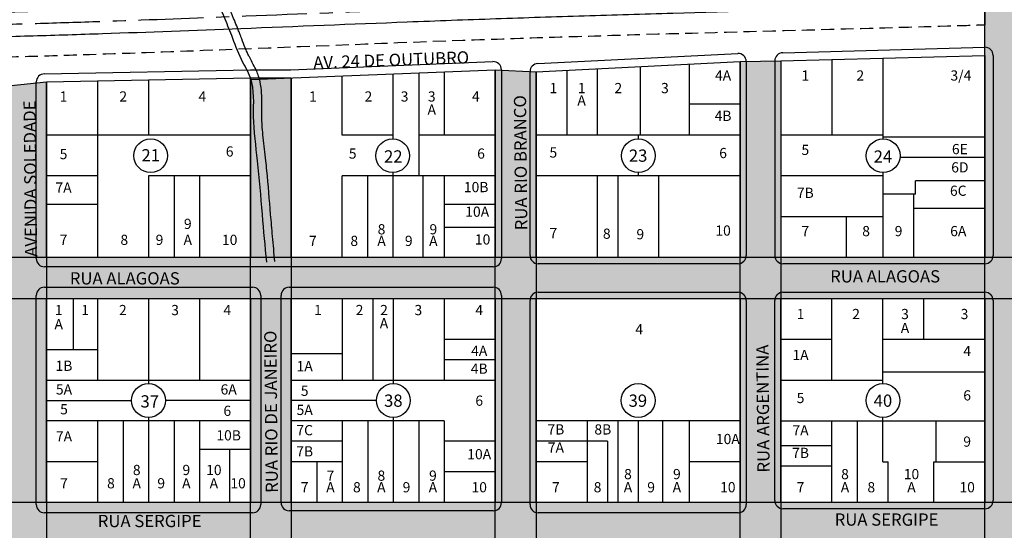
# Model space of a CAD drawing. Extents: x -13412 to -7239, y -487 to 4194.
# Drawn here: x -10635 to -10152, y 2153 to 2403 of the extents above; entities that cross this region are included whole.
import ezdxf
from ezdxf.enums import TextEntityAlignment as Align

# ---------------------------------------------------------------- set-up
doc = ezdxf.new("R2010")
doc.units = 0
doc.linetypes.add('CENTER', pattern=[50.8, 31.75, -6.35, 6.35, -6.35])
doc.linetypes.add('DASHED2', pattern=[9.525, 6.35, -3.175])
for name, color, linetype in [('1', 1, 'CONTINUOUS'), ('2', 2, 'CONTINUOUS'), ('3', 3, 'CONTINUOUS'), ('BAIRROS', 30, 'CONTINUOUS'), ('CORREGO', 172, 'CONTINUOUS'), ('LOTES', 1, 'CONTINUOUS'), ('MEIOFIO_BR', 4, 'CONTINUOUS'), ('PASSEIO', 170, 'CONTINUOUS'), ('RUAS_SEM_RECUO', 150, 'CONTINUOUS'), ('TEXTO', 2, 'CONTINUOUS')]:
    doc.layers.add(name, color=color, linetype=linetype)
doc.styles.get("Standard").update_dxf_attribs({"font": 'arial.ttf'})

msp = doc.modelspace()

# ---------------------------------------------------------------- hatches: boundary and pattern name
at = {"layer": 'RUAS_SEM_RECUO'}
for points in [[(-10161.76, 2800.05), (-10156.88, 2796.55), (-10137.76, 2790.44), (-10130, 2787.96), (-10128.78, 2787.91), (-10131.76, 2772.91), (-10131.76, 1526.95), (-10161.76, 1526.95)], [(-10501.76, 1156.95), (-10521.76, 1156.95), (-10521.76, 2374.95), (-10501.76, 2374.95)], [(-10381.76, 666.95), (-10401.76, 666.95), (-10401.76, 2378.95), (-10381.76, 2377.95)], [(-10651.76, 2369.95), (-10621.76, 2372.95), (-10621.76, 1971.37), (-10651.76, 2001.37)], [(-10937.33, 2286.95), (-10917.33, 2266.95), (-9376.18, 2266.95), (-9356.18, 2286.95)], [(-10817.33, 2166.95), (-10797.33, 2146.95), (-9496.18, 2146.95), (-9476.18, 2166.95)]]:
    msp.add_hatch(color=256, dxfattribs=at).paths.add_polyline_path(points)
h = msp.add_hatch(color=256, dxfattribs=at)
h.paths.add_polyline_path([(-10261.76, 566.95), (-10281.76, 566.95), (-10281.76, 2382.95), (-10261.76, 2383.25)])
edge = h.paths.add_edge_path(flags=17)
edge.add_line((-10281.76, 666.95), (-10281.76, 566.95))

# ---------------------------------------------------------------- linework, layer by layer
at = {"layer": '1', "linetype": 'CENTER'}
msp.add_open_spline([(-11133.35, 2363.64), (-11081.78, 2371.19), (-11030.1, 2378.76), (-10964.83, 2386.31), (-10951.46, 2387.75), (-10926.67, 2390.18), (-10915.27, 2391.2), (-10893.08, 2392.96), (-10882.3, 2393.72), (-10860.75, 2395.03), (-10849.98, 2395.6), (-10817.65, 2397.09), (-10796.1, 2397.79), (-10758.33, 2398.76), (-10742.11, 2399.1), (-10711.22, 2399.71), (-10696.56, 2399.98), (-10671.37, 2400.5), (-10660.85, 2400.73), (-10639.81, 2401.26), (-10629.3, 2401.55), (-10608.26, 2402.19), (-10597.74, 2402.54), (-10566.19, 2403.63), (-10545.15, 2404.44), (-10496.96, 2406.33), (-10469.8, 2407.43), (-10427.39, 2409.05), (-10412.16, 2409.61), (-10381.69, 2410.65), (-10366.46, 2411.14), (-10320.12, 2412.53), (-10289.02, 2413.37), (-10237.53, 2414.77), (-10217.13, 2415.32), (-10185.07, 2416.25), (-10173.41, 2416.6), (-10161.75, 2416.96)], degree=3, knots=[0, 0, 0, 0, 156.140942, 156.140942, 196.32463, 196.32463, 230.512738, 230.512738, 262.741325, 262.741325, 294.969912, 294.969912, 359.427086, 359.427086, 408.011736, 408.011736, 451.995547, 451.995547, 483.604495, 483.604495, 515.213442, 515.213442, 546.82239, 546.82239, 610.040286, 610.040286, 691.587382, 691.587382, 737.271266, 737.271266, 782.95515, 782.95515, 876.250357, 876.250357, 937.492705, 937.492705, 972.515826, 972.515826, 972.515826, 972.515826], dxfattribs=at)
msp.add_open_spline([(-11133.35, 2363.64), (-11081.78, 2371.19), (-11030.1, 2378.76), (-10964.83, 2386.31), (-10951.46, 2387.75), (-10926.67, 2390.18), (-10915.27, 2391.2), (-10893.08, 2392.96), (-10882.3, 2393.72), (-10860.75, 2395.03), (-10849.98, 2395.6), (-10817.65, 2397.09), (-10796.1, 2397.79), (-10758.33, 2398.76), (-10742.11, 2399.1), (-10711.22, 2399.71), (-10696.56, 2399.98), (-10671.37, 2400.5), (-10660.85, 2400.73), (-10639.81, 2401.26), (-10629.3, 2401.55), (-10608.26, 2402.19), (-10597.74, 2402.54), (-10566.19, 2403.63), (-10545.15, 2404.44), (-10496.96, 2406.33), (-10469.8, 2407.43), (-10427.39, 2409.05), (-10412.16, 2409.61), (-10381.69, 2410.65), (-10366.46, 2411.14), (-10320.12, 2412.53), (-10289.02, 2413.37), (-10237.53, 2414.77), (-10217.13, 2415.32), (-10185.07, 2416.25), (-10173.41, 2416.6), (-10161.75, 2416.96)], degree=3, knots=[0, 0, 0, 0, 156.140942, 156.140942, 196.32463, 196.32463, 230.512738, 230.512738, 262.741325, 262.741325, 294.969912, 294.969912, 359.427086, 359.427086, 408.011736, 408.011736, 451.995547, 451.995547, 483.604495, 483.604495, 515.213442, 515.213442, 546.82239, 546.82239, 610.040286, 610.040286, 691.587382, 691.587382, 737.271266, 737.271266, 782.95515, 782.95515, 876.250357, 876.250357, 937.492705, 937.492705, 972.515826, 972.515826, 972.515826, 972.515826], dxfattribs=at)
at = {"layer": '3'}
for p, q in [((-10161.75, 2432.97), (-10161.75, 2400.96)), ((-10261.75, 2383.25), (-10161.75, 2385.95)), ((-10161.75, 2385.95), (-10161.75, 2286.95)), ((-10381.75, 2377.95), (-10281.75, 2382.95)), ((-10281.75, 2382.95), (-10281.75, 2286.95)), ((-10261.75, 2383.25), (-10261.75, 2286.95)), ((-10621.75, 2372.95), (-10521.75, 2374.95)), ((-10521.75, 2374.15), (-10401.75, 2378.95)), ((-10521.75, 2374.95), (-10521.75, 2286.95)), ((-10501.75, 2286.95), (-10501.75, 2374.95)), ((-10401.75, 2378.95), (-10401.75, 2286.95)), ((-10381.75, 2286.95), (-10381.75, 2377.95)), ((-10621.75, 2286.95), (-10621.75, 2372.95)), ((-10521.75, 2286.95), (-10621.75, 2286.95)), ((-10401.75, 2286.95), (-10521.75, 2286.95)), ((-10281.75, 2286.95), (-10381.75, 2286.95)), ((-10161.75, 2286.95), (-10261.75, 2286.95)), ((-10621.75, 2166.95), (-10621.75, 2266.95)), ((-10621.75, 2266.95), (-10521.75, 2266.95)), ((-10521.75, 2266.95), (-10521.75, 2166.95)), ((-10501.75, 2266.95), (-10401.75, 2266.95)), ((-10501.75, 2166.95), (-10501.75, 2266.95)), ((-10401.75, 2266.95), (-10401.75, 2166.95)), ((-10381.75, 2166.95), (-10381.75, 2266.95)), ((-10381.75, 2266.95), (-10281.75, 2266.95)), ((-10281.75, 2266.95), (-10281.75, 2166.95)), ((-10261.75, 2266.95), (-10161.75, 2266.95)), ((-10261.75, 2166.95), (-10261.75, 2266.95)), ((-10161.75, 2266.95), (-10161.75, 2166.95)), ((-10521.75, 2166.95), (-10621.75, 2166.95)), ((-10401.75, 2166.95), (-10501.75, 2166.95)), ((-10281.75, 2166.95), (-10381.75, 2166.95)), ((-10161.75, 2166.95), (-10261.75, 2166.95))]:
    msp.add_line(p, q, dxfattribs=at)
at = {"layer": 'BAIRROS', "linetype": 'DASHED2'}
for points, knots in [([(-11135.66, 2379.47), (-11084.25, 2387), (-11032.57, 2394.58), (-10967.16, 2402.15), (-10953.8, 2403.6), (-10927.9, 2406.14), (-10915.38, 2407.26), (-10892.62, 2409.03), (-10882.41, 2409.74), (-10862.01, 2410.99), (-10851.82, 2411.53), (-10820.15, 2413), (-10798.71, 2413.71), (-10761.49, 2414.69), (-10745.69, 2415.03), (-10716.46, 2415.61), (-10703.02, 2415.86), (-10679.57, 2416.33), (-10669.55, 2416.54), (-10647.15, 2417.07), (-10634.78, 2417.4), (-10592.52, 2418.67), (-10562.63, 2419.77), (-10512.61, 2421.72), (-10492.5, 2422.53), (-10455.84, 2423.98), (-10439.29, 2424.62), (-10410.28, 2425.68), (-10397.82, 2426.12), (-10372.91, 2426.94), (-10360.46, 2427.33), (-10318.76, 2428.57), (-10289.54, 2429.36), (-10236.92, 2430.79), (-10213.52, 2431.43), (-10180.68, 2432.39), (-10171.21, 2432.68), (-10161.75, 2432.97)], [0, 0, 0, 0, 155.681133, 155.681133, 195.54867, 195.54867, 232.773893, 232.773893, 263.031924, 263.031924, 293.289956, 293.289956, 357.096603, 357.096603, 404.314139, 404.314139, 444.602607, 444.602607, 474.761729, 474.761729, 512.077249, 512.077249, 602.056857, 602.056857, 662.458343, 662.458343, 712.061502, 712.061502, 749.355675, 749.355675, 786.649847, 786.649847, 874.280396, 874.280396, 944.559713, 944.559713, 973.017058, 973.017058, 973.017058, 973.017058]), ([(-10860.78, 2378.98), (-10860.59, 2378.99), (-10860.41, 2379), (-10839.43, 2380.17), (-10818.6, 2381.02), (-10756.03, 2382.99), (-10714.22, 2383.57), (-10661.76, 2384.71), (-10651.13, 2384.96), (-10629.89, 2385.53), (-10619.27, 2385.84), (-10587.41, 2386.86), (-10566.19, 2387.63), (-10502.53, 2390.06), (-10460.13, 2391.85), (-10402.74, 2393.93), (-10387.75, 2394.44), (-10357.76, 2395.4), (-10342.76, 2395.85), (-10297.76, 2397.14), (-10267.75, 2397.94), (-10217.23, 2399.32), (-10196.72, 2399.9), (-10171.39, 2400.66), (-10166.57, 2400.81), (-10161.75, 2400.96)], [272.562519, 272.562519, 272.562519, 272.562519, 273.118259, 273.118259, 335.802432, 335.802432, 461.170777, 461.170777, 493.011809, 493.011809, 524.85284, 524.85284, 588.534904, 588.534904, 715.899031, 715.899031, 760.929835, 760.929835, 805.960639, 805.960639, 896.022248, 896.022248, 957.559973, 957.559973, 972.015571, 972.015571, 972.015571, 972.015571])]:
    msp.add_open_spline(points, degree=3, knots=knots, dxfattribs=at)
at = {"layer": 'CORREGO'}
for points, knots in [([(-10513.8, 2284.63), (-10514.53, 2292.45), (-10516.07, 2309.03), (-10517.83, 2332.93), (-10521.02, 2354.89), (-10519.37, 2372.59), (-10527, 2384.6), (-10530.52, 2394.87), (-10534.83, 2405.12), (-10538.68, 2414.45), (-10542.21, 2423.76), (-10546.61, 2432.18), (-10547.1, 2442.98), (-10549.21, 2456.13), (-10551.61, 2476.82), (-10555.31, 2499.1), (-10556.17, 2518.05), (-10560.34, 2530.04), (-10555.98, 2535.04), (-10553.22, 2537.64), (-10552.54, 2538.42)], [0, 0, 0, 0, 23.576883, 49.964935, 71.702952, 90.667682, 100.719929, 113.381688, 123.269194, 134.063249, 143.640869, 153.209874, 162.089198, 175.624118, 193.251877, 224.669581, 242.508993, 251.85637, 258.820389, 261.715946, 261.715946, 261.715946, 261.715946]), ([(-10513.8, 2284.63), (-10514.53, 2292.45), (-10516.07, 2309.03), (-10517.83, 2332.93), (-10521.02, 2354.89), (-10519.37, 2372.59), (-10527, 2384.6), (-10530.52, 2394.87), (-10534.83, 2405.12), (-10538.68, 2414.45), (-10542.21, 2423.76), (-10546.61, 2432.18), (-10547.1, 2442.98), (-10549.21, 2456.13), (-10551.61, 2476.82), (-10555.31, 2499.1), (-10556.17, 2518.05), (-10560.34, 2530.04), (-10555.98, 2535.04), (-10553.22, 2537.64), (-10552.54, 2538.42)], [0, 0, 0, 0, 23.576883, 49.964935, 71.702952, 90.667682, 100.719929, 113.381688, 123.269194, 134.063249, 143.640869, 153.209874, 162.089198, 175.624118, 193.251877, 224.669581, 242.508993, 251.85637, 258.820389, 261.715946, 261.715946, 261.715946, 261.715946]), ([(-10509.82, 2285), (-10510.2, 2289.13), (-10510.58, 2293.26), (-10511.28, 2300.95), (-10511.59, 2304.52), (-10512.49, 2315.2), (-10513.03, 2322.38), (-10513.9, 2331.17), (-10514.07, 2332.78), (-10514.46, 2336.3), (-10514.69, 2338.2), (-10515.14, 2341.95), (-10515.36, 2343.81), (-10515.72, 2347.34), (-10515.87, 2349.01), (-10516.08, 2352.01), (-10516.15, 2353.34), (-10516.22, 2355.49), (-10516.23, 2356.3), (-10516.24, 2357.94), (-10516.23, 2358.78), (-10516.21, 2361.33), (-10516.19, 2363.07), (-10516.26, 2366.64), (-10516.36, 2368.46), (-10516.84, 2372.13), (-10517.22, 2373.99), (-10517.97, 2376.27), (-10518.13, 2376.7), (-10518.45, 2377.53), (-10518.62, 2377.94), (-10519.15, 2379.14), (-10519.52, 2379.9), (-10520.54, 2381.9), (-10521.2, 2383.07), (-10522.04, 2384.65), (-10522.28, 2385.1), (-10522.67, 2385.87), (-10522.83, 2386.2), (-10523.15, 2386.88), (-10523.31, 2387.22), (-10523.78, 2388.26), (-10524.08, 2388.96), (-10524.96, 2391.11), (-10525.52, 2392.58), (-10526.39, 2394.91), (-10526.7, 2395.74), (-10527.27, 2397.21), (-10527.51, 2397.84), (-10528.01, 2399.11), (-10528.27, 2399.74), (-10529.03, 2401.62), (-10529.54, 2402.86), (-10530.77, 2405.81), (-10531.48, 2407.51), (-10532.89, 2410.92), (-10533.59, 2412.62), (-10534.74, 2415.49), (-10535.19, 2416.64), (-10536.12, 2418.99), (-10536.58, 2420.18), (-10537.44, 2422.31), (-10537.83, 2423.25), (-10538.59, 2425), (-10538.96, 2425.8), (-10539.67, 2427.35), (-10540.02, 2428.1), (-10540.69, 2429.57), (-10541, 2430.28), (-10541.59, 2431.79), (-10541.87, 2432.57), (-10542.16, 2433.62), (-10542.23, 2433.91), (-10542.36, 2434.5), (-10542.42, 2434.81), (-10542.59, 2435.74), (-10542.68, 2436.39), (-10542.85, 2437.85), (-10542.92, 2438.66), (-10543.04, 2440.07), (-10543.08, 2440.65), (-10543.18, 2441.75), (-10543.23, 2442.25), (-10543.33, 2443.25), (-10543.38, 2443.75), (-10543.55, 2445.24), (-10543.67, 2446.22), (-10544.05, 2449.15), (-10544.33, 2451.08), (-10544.81, 2454.36), (-10545, 2455.72), (-10545.38, 2458.45), (-10545.56, 2459.82), (-10546.09, 2463.95), (-10546.43, 2466.72), (-10547.05, 2471.54), (-10547.33, 2473.58), (-10547.89, 2477.65), (-10548.18, 2479.68), (-10549.06, 2485.76), (-10549.64, 2489.79), (-10550.35, 2495.32), (-10550.54, 2496.85), (-10550.87, 2499.78), (-10551.02, 2501.18), (-10551.25, 2503.58), (-10551.34, 2504.58), (-10551.51, 2506.61), (-10551.59, 2507.63), (-10551.85, 2510.73), (-10552.05, 2512.85), (-10552.48, 2515.97), (-10552.62, 2516.94), (-10552.91, 2518.6), (-10553.05, 2519.29), (-10553.3, 2520.49), (-10553.41, 2521), (-10553.63, 2521.91), (-10553.73, 2522.32), (-10553.93, 2523.1), (-10554.03, 2523.48), (-10554.33, 2524.59), (-10554.51, 2525.29), (-10554.79, 2526.58), (-10554.9, 2527.17), (-10555, 2528.18), (-10555, 2528.6), (-10554.96, 2529.06), (-10554.94, 2529.18), (-10554.9, 2529.37), (-10554.87, 2529.45), (-10554.82, 2529.63), (-10554.78, 2529.72), (-10554.65, 2530.03), (-10554.53, 2530.26), (-10554.21, 2530.76), (-10554.01, 2531.04), (-10553.49, 2531.69), (-10553.15, 2532.07), (-10552.54, 2532.71), (-10552.29, 2532.97), (-10551.48, 2533.77), (-10550.86, 2534.37), (-10549.96, 2535.3), (-10549.71, 2535.57), (-10549.46, 2535.85)], [0, 0, 0, 0, 12.459297, 12.459297, 23.205321, 23.205321, 44.69737, 44.69737, 49.514967, 49.514967, 55.230164, 55.230164, 60.94536, 60.94536, 66.092569, 66.092569, 70.239799, 70.239799, 72.744287, 72.744287, 75.248775, 75.248775, 80.257751, 80.257751, 85.266726, 85.266726, 90.275702, 90.275702, 91.440715, 91.440715, 92.605728, 92.605728, 94.935754, 94.935754, 98.878045, 98.878045, 100.450092, 100.450092, 101.66353, 101.66353, 102.876968, 102.876968, 105.303844, 105.303844, 110.157596, 110.157596, 112.793751, 112.793751, 114.792403, 114.792403, 116.791055, 116.791055, 120.788358, 120.788358, 126.345322, 126.345322, 131.902287, 131.902287, 135.694628, 135.694628, 139.486969, 139.486969, 142.440304, 142.440304, 144.939181, 144.939181, 147.438058, 147.438058, 149.95022, 149.95022, 152.895961, 152.895961, 154.005856, 154.005856, 155.115752, 155.115752, 157.335543, 157.335543, 159.883687, 159.883687, 161.619992, 161.619992, 163.068196, 163.068196, 164.5164, 164.5164, 167.412808, 167.412808, 173.205623, 173.205623, 177.391913, 177.391913, 181.578204, 181.578204, 189.950784, 189.950784, 196.054183, 196.054183, 202.157582, 202.157582, 214.36438, 214.36438, 219.070329, 219.070329, 223.410938, 223.410938, 226.538307, 226.538307, 229.665676, 229.665676, 235.920413, 235.920413, 238.665862, 238.665862, 240.593312, 240.593312, 241.988837, 241.988837, 243.081307, 243.081307, 244.173777, 244.173777, 246.358716, 246.358716, 248.543655, 248.543655, 250.728594, 250.728594, 251.560812, 251.560812, 252.292917, 252.292917, 253.025023, 253.025023, 254.489234, 254.489234, 255.953445, 255.953445, 257.681965, 257.681965, 258.770561, 258.770561, 260.947752, 260.947752, 261.787895, 261.787895, 261.787895, 261.787895]), ([(-10509.82, 2285), (-10510.2, 2289.13), (-10510.58, 2293.26), (-10511.28, 2300.95), (-10511.59, 2304.52), (-10512.49, 2315.2), (-10513.03, 2322.38), (-10513.9, 2331.17), (-10514.07, 2332.78), (-10514.46, 2336.3), (-10514.69, 2338.2), (-10515.14, 2341.95), (-10515.36, 2343.81), (-10515.72, 2347.34), (-10515.87, 2349.01), (-10516.08, 2352.01), (-10516.15, 2353.34), (-10516.22, 2355.49), (-10516.23, 2356.3), (-10516.24, 2357.94), (-10516.23, 2358.78), (-10516.21, 2361.33), (-10516.19, 2363.07), (-10516.26, 2366.64), (-10516.36, 2368.46), (-10516.84, 2372.13), (-10517.22, 2373.99), (-10517.97, 2376.27), (-10518.13, 2376.7), (-10518.45, 2377.53), (-10518.62, 2377.94), (-10519.15, 2379.14), (-10519.52, 2379.9), (-10520.54, 2381.9), (-10521.2, 2383.07), (-10522.04, 2384.65), (-10522.28, 2385.1), (-10522.67, 2385.87), (-10522.83, 2386.2), (-10523.15, 2386.88), (-10523.31, 2387.22), (-10523.78, 2388.26), (-10524.08, 2388.96), (-10524.96, 2391.11), (-10525.52, 2392.58), (-10526.39, 2394.91), (-10526.7, 2395.74), (-10527.27, 2397.21), (-10527.51, 2397.84), (-10528.01, 2399.11), (-10528.27, 2399.74), (-10529.03, 2401.62), (-10529.54, 2402.86), (-10530.77, 2405.81), (-10531.48, 2407.51), (-10532.89, 2410.92), (-10533.59, 2412.62), (-10534.74, 2415.49), (-10535.19, 2416.64), (-10536.12, 2418.99), (-10536.58, 2420.18), (-10537.44, 2422.31), (-10537.83, 2423.25), (-10538.59, 2425), (-10538.96, 2425.8), (-10539.67, 2427.35), (-10540.02, 2428.1), (-10540.69, 2429.57), (-10541, 2430.28), (-10541.59, 2431.79), (-10541.87, 2432.57), (-10542.16, 2433.62), (-10542.23, 2433.91), (-10542.36, 2434.5), (-10542.42, 2434.81), (-10542.59, 2435.74), (-10542.68, 2436.39), (-10542.85, 2437.85), (-10542.92, 2438.66), (-10543.04, 2440.07), (-10543.08, 2440.65), (-10543.18, 2441.75), (-10543.23, 2442.25), (-10543.33, 2443.25), (-10543.38, 2443.75), (-10543.55, 2445.24), (-10543.67, 2446.22), (-10544.05, 2449.15), (-10544.33, 2451.08), (-10544.81, 2454.36), (-10545, 2455.72), (-10545.38, 2458.45), (-10545.56, 2459.82), (-10546.09, 2463.95), (-10546.43, 2466.72), (-10547.05, 2471.54), (-10547.33, 2473.58), (-10547.89, 2477.65), (-10548.18, 2479.68), (-10549.06, 2485.76), (-10549.64, 2489.79), (-10550.35, 2495.32), (-10550.54, 2496.85), (-10550.87, 2499.78), (-10551.02, 2501.18), (-10551.25, 2503.58), (-10551.34, 2504.58), (-10551.51, 2506.61), (-10551.59, 2507.63), (-10551.85, 2510.73), (-10552.05, 2512.85), (-10552.48, 2515.97), (-10552.62, 2516.94), (-10552.91, 2518.6), (-10553.05, 2519.29), (-10553.3, 2520.49), (-10553.41, 2521), (-10553.63, 2521.91), (-10553.73, 2522.32), (-10553.93, 2523.1), (-10554.03, 2523.48), (-10554.33, 2524.59), (-10554.51, 2525.29), (-10554.79, 2526.58), (-10554.9, 2527.17), (-10555, 2528.18), (-10555, 2528.6), (-10554.96, 2529.06), (-10554.94, 2529.18), (-10554.9, 2529.37), (-10554.87, 2529.45), (-10554.82, 2529.63), (-10554.78, 2529.72), (-10554.65, 2530.03), (-10554.53, 2530.26), (-10554.21, 2530.76), (-10554.01, 2531.04), (-10553.49, 2531.69), (-10553.15, 2532.07), (-10552.54, 2532.71), (-10552.29, 2532.97), (-10551.48, 2533.77), (-10550.86, 2534.37), (-10549.96, 2535.3), (-10549.71, 2535.57), (-10549.46, 2535.85)], [0, 0, 0, 0, 12.459297, 12.459297, 23.205321, 23.205321, 44.69737, 44.69737, 49.514967, 49.514967, 55.230164, 55.230164, 60.94536, 60.94536, 66.092569, 66.092569, 70.239799, 70.239799, 72.744287, 72.744287, 75.248775, 75.248775, 80.257751, 80.257751, 85.266726, 85.266726, 90.275702, 90.275702, 91.440715, 91.440715, 92.605728, 92.605728, 94.935754, 94.935754, 98.878045, 98.878045, 100.450092, 100.450092, 101.66353, 101.66353, 102.876968, 102.876968, 105.303844, 105.303844, 110.157596, 110.157596, 112.793751, 112.793751, 114.792403, 114.792403, 116.791055, 116.791055, 120.788358, 120.788358, 126.345322, 126.345322, 131.902287, 131.902287, 135.694628, 135.694628, 139.486969, 139.486969, 142.440304, 142.440304, 144.939181, 144.939181, 147.438058, 147.438058, 149.95022, 149.95022, 152.895961, 152.895961, 154.005856, 154.005856, 155.115752, 155.115752, 157.335543, 157.335543, 159.883687, 159.883687, 161.619992, 161.619992, 163.068196, 163.068196, 164.5164, 164.5164, 167.412808, 167.412808, 173.205623, 173.205623, 177.391913, 177.391913, 181.578204, 181.578204, 189.950784, 189.950784, 196.054183, 196.054183, 202.157582, 202.157582, 214.36438, 214.36438, 219.070329, 219.070329, 223.410938, 223.410938, 226.538307, 226.538307, 229.665676, 229.665676, 235.920413, 235.920413, 238.665862, 238.665862, 240.593312, 240.593312, 241.988837, 241.988837, 243.081307, 243.081307, 244.173777, 244.173777, 246.358716, 246.358716, 248.543655, 248.543655, 250.728594, 250.728594, 251.560812, 251.560812, 252.292917, 252.292917, 253.025023, 253.025023, 254.489234, 254.489234, 255.953445, 255.953445, 257.681965, 257.681965, 258.770561, 258.770561, 260.947752, 260.947752, 261.787895, 261.787895, 261.787895, 261.787895])]:
    msp.add_open_spline(points, degree=3, knots=knots, dxfattribs=at)
at = {"layer": 'LOTES'}
for p, q in [((-10211.75, 2384.6), (-10211.75, 2345.1)), ((-10351.75, 2379.45), (-10351.75, 2346.95)), ((-10330.75, 2380.5), (-10330.75, 2346.95)), ((-10306.75, 2381.7), (-10306.75, 2346.95)), ((-10236.75, 2383.92), (-10236.75, 2346.95)), ((-10476.75, 2346.95), (-10476.75, 2375.95)), ((-10451.75, 2345.1), (-10451.75, 2376.95)), ((-10439.25, 2377.45), (-10439.25, 2326.95)), ((-10426.75, 2377.95), (-10426.75, 2346.95)), ((-10366.75, 2378.7), (-10366.75, 2346.95)), ((-10596.75, 2373.45), (-10596.75, 2286.95)), ((-10571.75, 2373.95), (-10571.75, 2346.95)), ((-10281.75, 2362.11), (-10306.75, 2362.11)), ((-10521.75, 2346.95), (-10621.75, 2346.95)), ((-10451.75, 2346.95), (-10476.75, 2346.95)), ((-10401.75, 2346.95), (-10439.25, 2346.95)), ((-10281.75, 2346.95), (-10381.75, 2346.95)), ((-10331.75, 2346.95), (-10331.75, 2345.1)), ((-10211.75, 2346.95), (-10261.75, 2346.95)), ((-10161.75, 2345.95), (-10211.75, 2345.95)), ((-10161.75, 2335.95), (-10203.4, 2335.95)), ((-10596.75, 2326.95), (-10621.75, 2326.95)), ((-10571.75, 2326.95), (-10571.75, 2286.95)), ((-10521.75, 2326.95), (-10571.75, 2326.95)), ((-10559.25, 2326.95), (-10559.25, 2286.95)), ((-10546.75, 2326.95), (-10546.75, 2286.95)), ((-10401.75, 2326.95), (-10476.75, 2326.95)), ((-10476.75, 2286.95), (-10476.75, 2326.95)), ((-10464.25, 2286.95), (-10464.25, 2326.95)), ((-10451.75, 2286.95), (-10451.75, 2328.56)), ((-10437.35, 2326.95), (-10437.35, 2286.95)), ((-10426.75, 2326.95), (-10426.75, 2286.95)), ((-10281.75, 2326.95), (-10381.75, 2326.95)), ((-10351.75, 2326.95), (-10351.75, 2286.95)), ((-10341.75, 2326.95), (-10341.75, 2286.95)), ((-10331.75, 2328.55), (-10331.75, 2326.95)), ((-10321.75, 2326.95), (-10321.75, 2286.95)), ((-10211.75, 2326.95), (-10261.75, 2326.95)), ((-10211.75, 2328.55), (-10211.75, 2286.95)), ((-10195.75, 2317.95), (-10195.75, 2324.45)), ((-10161.75, 2324.45), (-10195.75, 2324.45)), ((-10195.75, 2317.95), (-10211.75, 2317.95)), ((-10196.75, 2317.95), (-10196.75, 2286.95)), ((-10596.75, 2312.95), (-10621.75, 2312.95)), ((-10401.75, 2312.95), (-10426.75, 2312.95)), ((-10161.75, 2310.95), (-10196.75, 2310.95)), ((-10211.75, 2306.95), (-10261.75, 2306.95)), ((-10229.75, 2306.95), (-10229.75, 2286.95)), ((-10401.75, 2301.75), (-10426.75, 2301.75)), ((-10608.75, 2266.95), (-10608.75, 2241.95)), ((-10596.75, 2266.95), (-10596.75, 2226.95)), ((-10571.75, 2266.95), (-10571.75, 2225.22)), ((-10546.75, 2266.95), (-10546.75, 2226.95)), ((-10476.75, 2266.95), (-10476.75, 2226.95)), ((-10461.75, 2266.95), (-10461.75, 2226.95)), ((-10451.75, 2266.95), (-10451.75, 2225.22)), ((-10426.75, 2266.95), (-10426.75, 2226.95)), ((-10236.75, 2226.95), (-10236.75, 2266.95)), ((-10211.75, 2225.22), (-10211.75, 2266.95)), ((-10191.75, 2246.95), (-10191.75, 2266.95)), ((-10426.75, 2246.95), (-10401.75, 2246.95)), ((-10261.75, 2246.95), (-10236.75, 2246.95)), ((-10211.75, 2246.95), (-10161.75, 2246.95)), ((-10621.75, 2241.95), (-10596.75, 2241.95)), ((-10501.75, 2239.95), (-10476.75, 2239.95)), ((-10426.75, 2236.95), (-10401.75, 2236.95)), ((-10211.75, 2230.95), (-10161.75, 2230.95)), ((-10621.75, 2226.95), (-10521.75, 2226.95)), ((-10501.75, 2226.95), (-10401.75, 2226.95)), ((-10261.75, 2226.95), (-10211.75, 2226.95)), ((-10621.75, 2216.95), (-10580.03, 2216.95)), ((-10521.75, 2216.95), (-10563.48, 2216.95)), ((-10460.03, 2216.95), (-10501.75, 2216.95)), ((-10521.75, 2206.95), (-10621.75, 2206.95)), ((-10596.75, 2206.95), (-10596.75, 2166.95)), ((-10584.25, 2206.95), (-10584.25, 2166.95)), ((-10571.75, 2208.67), (-10571.75, 2166.95)), ((-10559.25, 2206.95), (-10559.25, 2166.95)), ((-10546.75, 2206.95), (-10546.75, 2166.95)), ((-10426.75, 2206.95), (-10501.75, 2206.95)), ((-10476.75, 2206.95), (-10476.75, 2166.95)), ((-10464.25, 2206.95), (-10464.25, 2166.95)), ((-10451.75, 2208.67), (-10451.75, 2166.95)), ((-10439.25, 2206.95), (-10439.25, 2166.95)), ((-10426.75, 2206.95), (-10426.75, 2166.95)), ((-10281.75, 2206.95), (-10381.75, 2206.95)), ((-10356.75, 2206.95), (-10356.75, 2166.95)), ((-10341.75, 2206.95), (-10341.75, 2166.95)), ((-10331.75, 2206.95), (-10331.75, 2166.95)), ((-10319.75, 2206.95), (-10319.75, 2166.95)), ((-10306.75, 2206.95), (-10306.75, 2166.95)), ((-10261.75, 2206.95), (-10161.75, 2206.95)), ((-10236.75, 2166.95), (-10236.75, 2206.95)), ((-10224.25, 2166.95), (-10224.25, 2206.95)), ((-10211.75, 2186.95), (-10211.75, 2208.67)), ((-10185.75, 2206.95), (-10185.75, 2186.95)), ((-10476.75, 2196.95), (-10501.75, 2196.95)), ((-10401.75, 2196.95), (-10426.75, 2196.95)), ((-10346.75, 2196.95), (-10381.75, 2196.95)), ((-10346.75, 2196.95), (-10346.75, 2166.95)), ((-10521.75, 2192.95), (-10546.75, 2192.95)), ((-10532.05, 2192.95), (-10532.05, 2166.95)), ((-10261.75, 2194.95), (-10236.75, 2194.95)), ((-10596.75, 2186.95), (-10621.75, 2186.95)), ((-10476.75, 2186.95), (-10501.75, 2186.95)), ((-10489.25, 2186.95), (-10489.25, 2166.95)), ((-10356.75, 2186.95), (-10381.75, 2186.95)), ((-10281.75, 2186.95), (-10306.75, 2186.95)), ((-10211.75, 2186.95), (-10209.25, 2186.95)), ((-10209.25, 2166.95), (-10209.25, 2186.95)), ((-10186.75, 2166.95), (-10186.75, 2186.95)), ((-10186.75, 2186.95), (-10161.75, 2186.95)), ((-10401.75, 2181.95), (-10426.75, 2181.95)), ((-10261.75, 2184.95), (-10236.75, 2184.95))]:
    msp.add_line(p, q, dxfattribs=at)
at = {"layer": 'MEIOFIO_BR'}
for points, knots in [([(-11134.21, 2369.58), (-11082.69, 2377.12), (-11031, 2384.7), (-10965.66, 2392.26), (-10952.28, 2393.7), (-10927.51, 2396.13), (-10916.12, 2397.15), (-10896.8, 2398.69), (-10888.88, 2399.26), (-10873.05, 2400.31), (-10865.13, 2400.78), (-10849.3, 2401.63), (-10841.38, 2402.02), (-10817.65, 2403.05), (-10801.84, 2403.59), (-10754.44, 2404.93), (-10722.89, 2405.46), (-10679.87, 2406.32), (-10668.33, 2406.56), (-10645.26, 2407.11), (-10633.73, 2407.43), (-10610.66, 2408.12), (-10599.12, 2408.5), (-10564.51, 2409.69), (-10541.42, 2410.58), (-10497.55, 2412.31), (-10476.77, 2413.15), (-10439.12, 2414.62), (-10422.26, 2415.25), (-10388.52, 2416.43), (-10371.65, 2416.98), (-10323.27, 2418.45), (-10291.77, 2419.3), (-10239.81, 2420.71), (-10219.34, 2421.27), (-10186.51, 2422.21), (-10174.13, 2422.58), (-10161.75, 2422.97)], [0, 0, 0, 0, 156.010456, 156.010456, 196.087066, 196.087066, 230.119962, 230.119962, 253.726487, 253.726487, 277.333012, 277.333012, 300.939537, 300.939537, 348.152588, 348.152588, 442.578688, 442.578688, 477.275833, 477.275833, 511.972977, 511.972977, 546.670121, 546.670121, 616.064409, 616.064409, 678.461558, 678.461558, 729.022895, 729.022895, 779.584232, 779.584232, 874.062017, 874.062017, 935.508646, 935.508646, 972.703756, 972.703756, 972.703756, 972.703756]), ([(-11132.48, 2357.71), (-11080.88, 2365.26), (-11029.24, 2372.82), (-10964.07, 2380.36), (-10950.7, 2381.8), (-10925.97, 2384.22), (-10914.62, 2385.23), (-10893.23, 2386.93), (-10883.19, 2387.64), (-10863.12, 2388.89), (-10853.08, 2389.43), (-10822.95, 2390.87), (-10802.85, 2391.57), (-10742.56, 2393.24), (-10702.36, 2393.78), (-10650.9, 2394.97), (-10639.59, 2395.26), (-10616.97, 2395.92), (-10605.66, 2396.28), (-10571.73, 2397.42), (-10549.11, 2398.28), (-10499.3, 2400.23), (-10472.11, 2401.34), (-10430.46, 2402.93), (-10416, 2403.47), (-10387.08, 2404.47), (-10372.61, 2404.94), (-10343.69, 2405.83), (-10329.22, 2406.25), (-10285.83, 2407.47), (-10256.91, 2408.23), (-10207.07, 2409.61), (-10186.15, 2410.2), (-10164.08, 2410.89), (-10162.91, 2410.92), (-10161.75, 2410.96)], [0, 0, 0, 0, 156.219696, 156.219696, 196.490318, 196.490318, 230.62925, 230.62925, 260.745442, 260.745442, 290.861635, 290.861635, 351.094019, 351.094019, 471.558789, 471.558789, 505.523209, 505.523209, 539.487629, 539.487629, 607.41647, 607.41647, 689.059808, 689.059808, 732.456105, 732.456105, 775.852402, 775.852402, 819.248699, 819.248699, 906.041293, 906.041293, 968.835937, 968.835937, 972.328055, 972.328055, 972.328055, 972.328055])]:
    msp.add_open_spline(points, degree=3, knots=knots, dxfattribs=at)
at = {"layer": 'PASSEIO'}
for p, q in [((-10260.86, 2387.27), (-10161.86, 2389.95)), ((-10380.95, 2381.99), (-10282.95, 2386.89)), ((-10157.75, 2385.95), (-10157.75, 2287.95)), ((-10501.91, 2378.95), (-10402.91, 2382.91)), ((-10278.75, 2382.9), (-10278.75, 2287.95)), ((-10264.75, 2383.28), (-10264.75, 2287.95)), ((-10622.83, 2376.93), (-10521.83, 2378.95)), ((-10521.83, 2378.95), (-10501.91, 2378.95)), ((-10398.75, 2378.91), (-10398.75, 2286.45)), ((-10384.75, 2287.95), (-10384.75, 2378)), ((-10626.75, 2286.45), (-10626.75, 2372.93)), ((-10282.75, 2283.95), (-10380.75, 2283.95)), ((-10161.75, 2283.95), (-10260.75, 2283.95)), ((-10521.75, 2282.45), (-10622.75, 2282.45)), ((-10402.75, 2282.45), (-10521.75, 2282.45)), ((-10626.75, 2165.95), (-10626.75, 2268.45)), ((-10622.75, 2272.45), (-10520.75, 2272.45)), ((-10516.75, 2268.45), (-10516.75, 2165.95)), ((-10506.75, 2166.95), (-10506.75, 2268.45)), ((-10502.75, 2272.45), (-10402.75, 2272.45)), ((-10398.75, 2268.45), (-10398.75, 2166.95)), ((-10380.75, 2269.95), (-10282.75, 2269.95)), ((-10260.75, 2269.95), (-10161.75, 2269.95)), ((-10384.75, 2165.95), (-10384.75, 2265.95)), ((-10278.75, 2265.95), (-10278.75, 2165.95)), ((-10264.75, 2167.95), (-10264.75, 2265.95)), ((-10157.75, 2265.95), (-10157.75, 2167.95)), ((-10402.75, 2162.95), (-10502.75, 2162.95)), ((-10161.75, 2163.95), (-10260.75, 2163.95)), ((-10520.75, 2161.95), (-10622.75, 2161.95)), ((-10282.75, 2161.95), (-10380.75, 2161.95))]:
    msp.add_line(p, q, dxfattribs=at)
for centre, start, end in [((-10161.75, 2385.95), 0, 91.5466), ((-10282.75, 2382.9), 0, 92.8624), ((-10260.75, 2383.28), 91.5466, 180), ((-10402.75, 2378.91), 0, 92.2906), ((-10380.75, 2378), 92.8624, 180), ((-10622.75, 2372.93), 91.1458, 180), ((-10380.75, 2287.95), 180, 270), ((-10282.75, 2287.95), 270, 0), ((-10260.75, 2287.95), 180, 270), ((-10161.75, 2287.95), 270, 0), ((-10622.75, 2286.45), 180, 270), ((-10402.75, 2286.45), 270, 0), ((-10622.75, 2268.45), 90, 180), ((-10520.75, 2268.45), 0, 90), ((-10502.75, 2268.45), 90, 180), ((-10402.75, 2268.45), 0, 90), ((-10380.75, 2265.95), 90, 180), ((-10282.75, 2265.95), 0, 90), ((-10260.75, 2265.95), 90, 180), ((-10161.75, 2265.95), 0, 90), ((-10260.75, 2167.95), 180, 270), ((-10161.75, 2167.95), 270, 0), ((-10622.75, 2165.95), 180, 270), ((-10520.75, 2165.95), 270, 0), ((-10502.75, 2166.95), 180, 270), ((-10402.75, 2166.95), 270, 0), ((-10380.75, 2165.95), 180, 270), ((-10282.75, 2165.95), 270, 0)]:
    msp.add_arc(centre, 4, start, end, dxfattribs=at)
at = {"layer": 'RUAS_SEM_RECUO'}
for points in [[(-10161.76, 2800.05), (-10156.88, 2796.55), (-10137.76, 2790.44), (-10130, 2787.96), (-10128.78, 2787.91), (-10131.76, 2772.91), (-10131.76, 1526.95), (-10161.76, 1526.95), (-10161.76, 2800.05)], [(-10261.76, 566.95), (-10281.76, 566.95), (-10281.76, 2382.95), (-10261.76, 2383.25), (-10261.76, 566.95), (-10281.76, 566.95)], [(-10501.76, 1156.95), (-10521.76, 1156.95), (-10521.76, 2374.95), (-10501.76, 2374.95), (-10501.76, 1156.95)], [(-10381.76, 666.95), (-10401.76, 666.95), (-10401.76, 2378.95), (-10381.76, 2377.95), (-10381.76, 666.95)], [(-10651.76, 2369.95), (-10621.76, 2372.95), (-10621.76, 1971.37), (-10651.76, 2001.37), (-10651.76, 2369.95)], [(-10937.33, 2286.95), (-10917.33, 2266.95), (-9376.18, 2266.95), (-9356.18, 2286.95), (-10937.33, 2286.95)], [(-10817.33, 2166.95), (-10797.33, 2146.95), (-9496.18, 2146.95), (-9476.18, 2166.95), (-10817.33, 2166.95)]]:
    msp.add_lwpolyline(points, dxfattribs=at)
at = {"layer": 'TEXTO'}
for centre in [(-10570.71, 2336.83), (-10452.07, 2336.83), (-10331.63, 2336.83), (-10211.63, 2336.83), (-10571.75, 2216.95), (-10451.75, 2216.95), (-10331.75, 2216.95), (-10211.75, 2216.95)]:
    msp.add_circle(centre, 8.28, dxfattribs=at)

# ---------------------------------------------------------------- texts
at = {"layer": '2'}
for s, p in [('4A', (-10290.11, 2373.62)), ('1', (-10249.8, 2373.62)), ('2', (-10222.84, 2373.62)), ('3/4', (-10173.53, 2373.62)), ('1', (-10373.31, 2367.46)), ('1', (-10359.45, 2367.46)), ('2', (-10341.47, 2367.46)), ('3', (-10318.62, 2367.46)), ('1', (-10613.41, 2363.35)), ('2', (-10584.13, 2363.35)), ('4', (-10545.36, 2363.35)), ('1', (-10491.18, 2363.35)), ('2', (-10463.96, 2363.35)), ('3', (-10446.24, 2363.35)), ('3', (-10432.91, 2363.35)), ('4', (-10411.32, 2363.35)), ('A', (-10359.45, 2361.39)), ('A', (-10432.91, 2356.91)), ('4B', (-10290.11, 2353.86)), ('6', (-10531.97, 2336.42)), ('5', (-10373.31, 2335.9)), ('5', (-10249.8, 2337.19)), ('6E', (-10174.03, 2337.58)), ('5', (-10613.41, 2335.13)), ('5', (-10471.66, 2335.39)), ('6', (-10408.75, 2335.39)), ('6', (-10290.11, 2335.65)), ('6D', (-10174.03, 2328.64)), ('7A', (-10613.41, 2318.72)), ('10B', (-10411.15, 2318.97)), ('6C', (-10174.82, 2317.18)), ('7B', (-10249.8, 2316.15)), ('10A', (-10410.63, 2306.91)), ('9', (-10552.51, 2300.95)), ('8', (-10457.54, 2298.3)), ('9', (-10432.12, 2298.3)), ('10', (-10290.11, 2297.68)), ('7', (-10249.8, 2297.42)), ('8', (-10220.01, 2297.42)), ('9', (-10204.09, 2297.42)), ('6A', (-10174.82, 2297.42)), ('7', (-10613.41, 2293.13)), ('8', (-10583.62, 2293.13)), ('9', (-10566.38, 2293.13)), ('A', (-10552.51, 2293.13)), ('10', (-10531.97, 2293.13)), ('7', (-10491.18, 2292.62)), ('8', (-10470.89, 2292.62)), ('A', (-10457.54, 2292.62)), ('9', (-10444.19, 2292.62)), ('A', (-10432.12, 2292.62)), ('10', (-10407.98, 2293.32)), ('7', (-10373.31, 2296.4)), ('8', (-10347.12, 2296.14)), ('9', (-10330.69, 2295.88)), ('1', (-10615.77, 2258.74)), ('1', (-10602.81, 2258.74)), ('2', (-10584.34, 2258.74)), ('3', (-10558.73, 2258.74)), ('4', (-10533.13, 2258.74)), ('1', (-10488.73, 2258.74)), ('2', (-10468.31, 2258.74)), ('2', (-10456.32, 2258.74)), ('3', (-10439.47, 2258.74)), ('4', (-10409.65, 2258.74)), ('1', (-10252.14, 2256.8)), ('2', (-10224.92, 2256.8)), ('3', (-10200.94, 2256.8)), ('3', (-10171.77, 2256.8)), ('A', (-10615.77, 2251.82)), ('A', (-10456.32, 2252.3)), ('4', (-10331.22, 2249.35)), ('A', (-10200.94, 2249.97)), ('4A', (-10409.65, 2238.77)), ('1A', (-10252.14, 2236.72)), ('4', (-10170.47, 2238.67)), ('1B', (-10613.18, 2231.46)), ('1A', (-10495.21, 2231.27)), ('4B', (-10409.65, 2230.03)), ('5A', (-10613.18, 2219.88)), ('6A', (-10532.47, 2219.88)), ('5', (-10495.21, 2219.21)), ('5', (-10252.14, 2215.68)), ('6', (-10170.47, 2216.97)), ('6', (-10409.65, 2214.38)), ('5', (-10613.18, 2210.17)), ('6', (-10533.13, 2209.4)), ('5A', (-10495.21, 2209.85)), ('7A', (-10613.18, 2196.9)), ('10B', (-10532.47, 2197.39)), ('7C', (-10495.21, 2199.91)), ('7B', (-10372.06, 2200.29)), ('8B', (-10349.05, 2200.29)), ('7A', (-10252.14, 2199.81)), ('7A', (-10372.06, 2191.39)), ('10A', (-10287.79, 2195.6)), ('9', (-10170.47, 2194.31)), ('7B', (-10495.21, 2189.55)), ('10A', (-10409.65, 2188.16)), ('7B', (-10252.14, 2188.8)), ('8', (-10577.53, 2180.42)), ('9', (-10553.22, 2180.42)), ('10', (-10539.72, 2180.42)), ('7', (-10482.57, 2177.65)), ('8', (-10457.62, 2177.65)), ('9', (-10432.34, 2177.65)), ('8', (-10336.73, 2178.41)), ('9', (-10312.75, 2178.41)), ('8', (-10230.35, 2178.41)), ('10', (-10197.76, 2178.41)), ('7', (-10613.18, 2173.91)), ('8', (-10590.17, 2173.91)), ('A', (-10577.53, 2173.91)), ('9', (-10565.54, 2173.91)), ('A', (-10553.22, 2173.91)), ('A', (-10539.72, 2173.91)), ('10', (-10527.85, 2173.91)), ('7', (-10495.21, 2171.97)), ('A', (-10482.57, 2171.97)), ('8', (-10469.61, 2171.97)), ('A', (-10457.62, 2171.97)), ('9', (-10445.3, 2171.97)), ('A', (-10432.34, 2171.97)), ('10', (-10409.65, 2171.97)), ('7', (-10372.06, 2171.97)), ('8', (-10351.64, 2171.97)), ('A', (-10336.73, 2171.97)), ('9', (-10325.39, 2171.97)), ('A', (-10312.75, 2171.97)), ('10', (-10287.79, 2171.97)), ('7', (-10252.14, 2171.97)), ('A', (-10230.35, 2171.97)), ('8', (-10217.45, 2171.97)), ('A', (-10197.76, 2171.97)), ('10', (-10170.47, 2171.97))]:
    msp.add_text(s, height=5, dxfattribs=at).set_placement(p, align=Align.CENTER)
at = {"layer": 'TEXTO'}
for s, rotation, p in [('AV. 24 DE OUTUBRO', 2, (-10490.89, 2379.39)), ('RUA RIO BRANCO', 90.551, (-10386.04, 2300.34)), ('AVENIDA SOLEDADE', 90.551, (-10626.32, 2287.36)), ('RUA RIO DE JANEIRO', 90.551, (-10508.31, 2171.75)), ('RUA ARGENTINA', 90.551, (-10267.28, 2181.69))]:
    msp.add_text(s, height=6, rotation=rotation, dxfattribs=at).set_placement(p)
for s, p in [('21', (-10570.68, 2334.04)), ('22', (-10451.75, 2333.48)), ('23', (-10331.75, 2333.87)), ('24', (-10211.75, 2333.42)), ('37', (-10571.14, 2213.5)), ('38', (-10451.75, 2213.87)), ('39', (-10331.89, 2213.87)), ('40', (-10211.75, 2213.87))]:
    msp.add_text(s, height=6, dxfattribs=at).set_placement(p, align=Align.CENTER)
for s, p in [('RUA ALAGOAS', (-10610.33, 2273.77)), ('RUA ALAGOAS', (-10237.61, 2274.75)), ('RUA SERGIPE', (-10596.61, 2154.93)), ('RUA SERGIPE', (-10235.4, 2155.64))]:
    msp.add_text(s, height=6, dxfattribs=at).set_placement(p)

doc.saveas('drawing.dxf')
